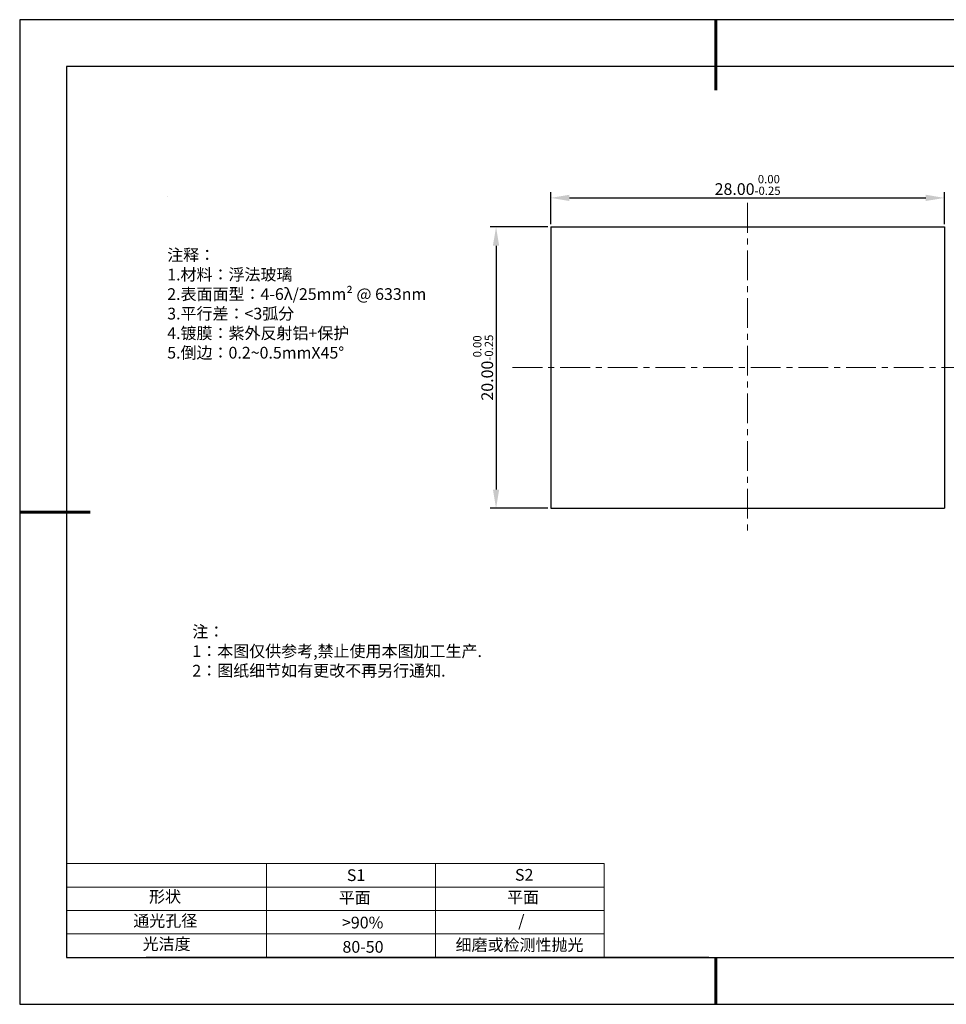
# Model space of a CAD drawing. Units: millimetres. Extents: x 62 to 359, y -13 to 197.
# Drawn here: x 62 to 260, y -13 to 197 of the extents above; entities that cross this region are included whole.
import ezdxf

# ---------------------------------------------------------------- set-up
doc = ezdxf.new("R2010")
doc.units = ezdxf.units.MM
doc.header["$PDSIZE"] = -1
doc.linetypes.add('CENTER', pattern=[10.16, 6.35, -1.27, 1.27, -1.27])
for name, color, linetype in [('1轮廓实线层', 7, 'Continuous'), ('6文字层', 3, 'Continuous'), ('细实线层', 7, 'Continuous')]:
    doc.layers.add(name, color=color, linetype=linetype)
for name, color, linetype, lineweight in [('2细线层', 4, 'Continuous', 15), ('3中心线层', 1, 'CENTER', 9), ('7标注层', 4, 'Continuous', 5), ('粗实线层', 7, 'Continuous', 25)]:
    doc.layers.add(name, color=color, linetype=linetype, lineweight=lineweight)
doc.styles.add('TH-GBD2M', font='calibri.ttf', dxfattribs={"width": 0.8, "height": 2.5})
doc.styles.add('标准', font='txt', dxfattribs={"height": 9.59})
doc.dimstyles.new('透镜标注', dxfattribs={"dimtxt": 2.5, "dimasz": 4, "dimexe": 1.25, "dimexo": 0.625, "dimtad": 1, "dimtoh": 1, "dimlfac": 0.333333, "dimzin": 1, "dimdsep": 46, "dimtxsty": 'TH-GBD2M', "dimcen": 2.5, "dimclrt": 256, "dimadec": 0, "dimazin": 0, "dimtm": 1e-09, "dimtfac": 1, "dimtmove": 0, "dimatfit": 3, "dimfxl": 1, "dimtzin": 0, "dimarcsym": 0})

# ---------------------------------------------------------------- blocks, each defined once
blk = doc.blocks.new('*X8')
at = {"layer": '粗实线层', "lineweight": 60}
for p, q in [((0, 105), (0, 90)), ((-148.5, 0), (-133.5, 0)), ((0, -105), (0, -95))]:
    blk.add_line(p, q, dxfattribs=at)
at = {"layer": '粗实线层'}
for p, q in [((-138.5, 95), (-138.5, -95)), ((138.5, 95), (-138.5, 95)), ((-138.5, -95), (138.5, -95))]:
    blk.add_line(p, q, dxfattribs=at)
at = {"layer": '细实线层'}
for p, q in [((148.5, 105), (-148.5, 105)), ((-148.5, 105), (-148.5, -105)), ((-148.5, -105), (148.5, -105))]:
    blk.add_line(p, q, dxfattribs=at)
blk = doc.blocks.new('*D10')
at = {"layer": '7标注层', "color": 0, "lineweight": -2, "transparency": 16777216}
for p, q in [((175.23, 153.75), (175.23, 160.58)), ((259.23, 153.75), (259.23, 160.58)), ((179.23, 159.33), (255.23, 159.33))]:
    blk.add_line(p, q, dxfattribs=at)
at = {"layer": '7标注层', "color": 0, "transparency": 16777216}
for points in [[(179.23, 160), (179.23, 158.67), (175.23, 159.33)], [(255.23, 160), (255.23, 158.67), (259.23, 159.33)]]:
    blk.add_solid(points, dxfattribs=at)
at = {"layer": 'Defpoints', "color": 0, "transparency": 16777216}
for p in [(259.23, 159.33), (175.23, 153.13), (259.23, 153.13)]:
    blk.add_point(p, dxfattribs=at)
at = {"layer": '7标注层', "transparency": 16777216, "insert": (217.23, 162.09), "char_height": 2.5, "attachment_point": 5, "style": 'TH-GBD2M'}
blk.add_mtext('28.00{}{\\H0.71x;\\C3;\\S 0.00^ -0.25;}', dxfattribs=at)
blk = doc.blocks.new('*D11')
at = {"layer": '7标注层', "color": 0, "lineweight": -2, "transparency": 16777216}
for p, q in [((174.6, 153.13), (162.33, 153.13)), ((163.58, 149.13), (163.58, 97.13)), ((174.6, 93.13), (162.33, 93.13))]:
    blk.add_line(p, q, dxfattribs=at)
at = {"layer": '7标注层', "color": 0, "transparency": 16777216}
for points in [[(162.91, 149.13), (164.25, 149.13), (163.58, 153.13)], [(162.91, 97.13), (164.25, 97.13), (163.58, 93.13)]]:
    blk.add_solid(points, dxfattribs=at)
at = {"layer": 'Defpoints', "color": 0, "transparency": 16777216}
for p in [(175.23, 153.13), (163.58, 93.13), (175.23, 93.13)]:
    blk.add_point(p, dxfattribs=at)
at = {"layer": '7标注层', "transparency": 16777216, "insert": (160.82, 123.13), "char_height": 2.5, "attachment_point": 5, "rotation": 90, "style": 'TH-GBD2M'}
blk.add_mtext('20.00{}{\\H0.71x;\\C3;\\S 0.00^ -0.25;}', dxfattribs=at)

msp = doc.modelspace()

# ---------------------------------------------------------------- linework, layer by layer
at = {"layer": '1轮廓实线层'}
for p, q in [((175.23, 153.126), (259.23, 153.126)), ((175.23, 153.126), (175.23, 93.126)), ((259.23, 153.126), (259.23, 93.126)), ((175.23, 93.126), (259.23, 93.126)), ((208.988, -2.661), (348.988, -2.661))]:
    msp.add_line(p, q, dxfattribs=at)
at = {"layer": '2细线层'}
for p, q in [((71.988, 17.339), (186.634, 17.339)), ((114.634, 17.339), (114.634, -2.661)), ((150.634, 17.339), (150.634, -2.661)), ((186.634, 17.339), (186.634, -2.661)), ((71.988, 12.339), (186.634, 12.339)), ((71.988, 7.339), (186.634, 7.339)), ((71.988, 2.339), (186.634, 2.339))]:
    msp.add_line(p, q, dxfattribs=at)
at = {"layer": '3中心线层'}
for p, q in [((217.23, 158.26), (217.23, 87.865)), ((167.109, 123.126), (268.369, 123.126))]:
    msp.add_line(p, q, dxfattribs=at)
at = {"layer": '6文字层', "color": 0}
msp.add_line((208.988, -2.661), (88.988, -2.661), dxfattribs=at)
at = {"layer": '7标注层'}
msp.add_line((93.448, 159.641), (93.448, 159.641), dxfattribs=at)

# ---------------------------------------------------------------- block references
at = {"layer": '粗实线层'}
msp.add_blockref('*X8', (210.488, 92.339), dxfattribs=at)

# ---------------------------------------------------------------- texts
at = {"layer": '6文字层', "color": 3, "insert": (140.161, 136.734), "char_height": 2.5, "attachment_point": 5}
msp.add_mtext_dynamic_manual_height_columns('\\pxsm1,ql;{\\fSimSun|b0|i0|c134|p2;注释：\\fSimSun|b0|i0|c0|p2; \\P\\fSimSun|b0|i0|c134|p2;1.材料：浮法玻璃\\fSimSun|b0|i0|c0|p2;  \\fSimSun|b0|i0|c134|p2; \\fSimSun|b0|i0|c0|p2;                                              \\P\\fSimSun|b0|i0|c134|p2;2.表面面型：\\fSimSun|b0|i0|c0|p2;4-6λ/25mm² @ 633nm\\fSimSun|b0|i0|c134|p2; \\fSimSun|b0|i0|c0|p2;       \\H0.99999x;   \\P\\fSimSun|b0|i0|c134|p2;3.平行差：<3弧分\\P4.镀膜：紫外反射铝+保护\\fSimSun|b0|i0|c0|p2;  \\fSimSun|b0|i0|c134|p2;\\P5.倒边：\\fSimSun|b0|i0|c0|p2;0.2~0.5mmX45°}', width=93.42571, gutter_width=1, heights=[126.523], dxfattribs=at)
at = {"layer": '6文字层', "insert": (98.807, 68.078), "char_height": 2.5, "attachment_point": 1, "style": '标准'}
msp.add_mtext_dynamic_manual_height_columns('\\pxqj;{\\fSimSun|b1|i0|c134|p2;\\C1;注：\\P1：本图仅供参考,禁止使用本图加工生产.\\P2：图纸细节如有更改不再另行通知.}', width=114.67031, gutter_width=1, heights=[0], dxfattribs=at)
at = {"layer": '6文字层', "attachment_point": 1}
for s, width, insert, char_height in [('{\\fSimSun|b0|i0|c0|p2;S1}', 24.72262, (131.759, 16.129), 2.5), ('{\\fSimSun|b0|i0|c0|p2;S2}', 21.29572, (167.621, 16.198), 2.5), ('{\\fSimSun|b0|i0|c134|p2;形状}', 13.96779, (89.568, 11.548), 2.5), ('{\\fSimSun|b0|i0|c134|p2;平面}', 21.8361, (130.027, 11.332), 2.5), ('{\\fSimSun|b0|i0|c134|p2;平面}', 16.12894, (165.918, 11.423), 2.5), ('{\\fSimSun|b0|i0|c134|p2;通光孔径}', 15.56923, (86.21, 6.403), 2.5), ('\\pxsm1,ql;{\\fSimSun|b0|i0|c134|p2;\\C3;/}', 25.43244, (168.299, 6.359), 2.5), ('{\\fSimSun|b0|i0|c134|p2;\\C3;>90%}', 25.43244, (130.727, 6.024), 2.5), ('{\\fSimSun|b0|i0|c134|p2;光洁度}', 16.39629, (88.206, 1.454), 2.5), ('{\\fSimSun|b0|i0|c134|p2;\\H1.25x;80-50}', 19.16365, (130.825, 0.839), 2), ('{\\fSimSun|b0|i0|c134|p2;\\H1.25x;细磨或检测性抛光}', 31.67409, (154.95, 1.258), 2)]:
    msp.add_mtext_dynamic_manual_height_columns(s, width=width, gutter_width=17.5, heights=[0], dxfattribs=dict(at, insert=insert, char_height=char_height))

# ---------------------------------------------------------------- dimensions: what is measured, and where the dimension line sits
at = {"layer": '7标注层'}
dim = msp.add_linear_dim(base=(259.23, 159.334), p1=(175.23, 153.126), p2=(259.23, 153.126), text='<>{}{\\H0.71x;\\C3;\\S 0.00^ -0.25;}', dimstyle='透镜标注', override={"dimtp": 0, "dimtm": 0.25, "dimtdec": 2, "dimtzin": 0}, dxfattribs=at)
dim.commit()
dim.dimension.update_dxf_attribs({"geometry": '*D10', "text_midpoint": (217.23, 162.092)})
dim = msp.add_linear_dim(base=(163.581, 93.126), p1=(175.23, 153.126), p2=(175.23, 93.126), angle=90, text='<>{}{\\H0.71x;\\C3;\\S 0.00^ -0.25;}', dimstyle='透镜标注', override={"dimtp": 0, "dimtm": 0.25, "dimtdec": 2, "dimtzin": 0}, dxfattribs=at)
dim.commit()
dim.dimension.update_dxf_attribs({"geometry": '*D11', "text_midpoint": (160.823, 123.126)})

doc.saveas('drawing.dxf')
